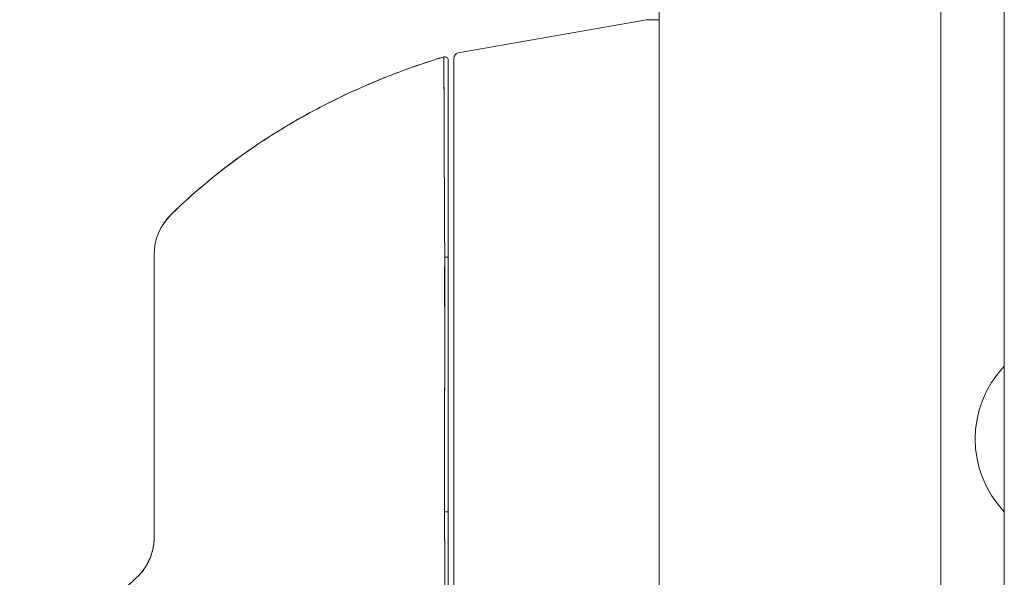
# Model space of a CAD drawing. Units: inches. Extents: x 20 to 406, y 8 to 253.
# Drawn here: x 308 to 311, y 152 to 154 of the extents above; entities that cross this region are included whole.
import ezdxf

# ---------------------------------------------------------------- set-up
doc = ezdxf.new("R2010")
doc.units = ezdxf.units.IN
doc.header["$LTSCALE"] = 25
doc.header["$MEASUREMENT"] = 0
doc.layers.get('0').update_dxf_attribs({"lineweight": 0})
doc.layers.add('Dimension (ANSI)', color=7, linetype='Continuous', lineweight=5)
doc.layers.add('Visible (ANSI)', color=7, linetype='Continuous', lineweight=5)
doc.styles.add('ROMANS', font='tahoma.ttf')
doc.dimstyles.new('Default (ANSI)', dxfattribs={"dimscale": 25, "dimtxt": 0.07, "dimasz": 0.07, "dimexe": 0.125, "dimexo": 0.0625, "dimgap": 0.031496, "dimtad": 0, "dimtih": 1, "dimtoh": 1, "dimrnd": 1e-08, "dimzin": 0, "dimdsep": 46, "dimtxsty": 'ROMANS', "dimblk": 'Filled-1', "dimcen": 0.09, "dimdle": 0.393701, "dimclrd": 256, "dimclre": 256, "dimclrt": 256, "dimadec": 0, "dimazin": 0, "dimtfac": 0.928571, "dimtofl": 0, "dimtmove": 0, "dimatfit": 3, "dimfxl": 1, "dimtolj": 1, "dimtzin": 0, "dimlwd": -1, "dimlwe": -1, "dimarcsym": 0})

# ---------------------------------------------------------------- blocks, each defined once
blk = doc.blocks.new('Filled-1')
at = {"color": 0}
for p, q in [((0, 0), (-1, 0.1786)), ((-1, 0.1786), (-1, -0.1786)), ((-1, 0), (0, 0)), ((-1, -0.1786), (0, 0))]:
    blk.add_line(p, q, dxfattribs=at)
at = {"color": 0, "flags": 128}
blk.add_lwpolyline([(-1, -0.1786), (0, 0), (-1, 0.1786), (-1, -0.1786)], dxfattribs=at)
at = {"color": 0}
blk.add_solid([(-1, -0.1786), (0, 0), (-1, 0.1786), (-1, -0.1786)], dxfattribs=at)
blk = doc.blocks.new('*D22')
at = {"layer": 'Defpoints', "color": 0, "transparency": 16777216}
for p in [(301.8423, 192.2718), (310.0771, 192.2718), (310.0771, 111.8343)]:
    blk.add_point(p, dxfattribs=at)
at = {"layer": 'Dimension (ANSI)', "transparency": 16777216}
for p, q in [((308.5146, 192.2718), (298.7173, 192.2718)), ((301.8423, 190.5218), (301.8423, 164.8483)), ((301.8423, 113.5843), (301.8423, 155.5479)), ((308.5146, 111.8343), (298.7173, 111.8343))]:
    blk.add_line(p, q, dxfattribs=at)
at = {"layer": 'Dimension (ANSI)', "transparency": 16777216, "xscale": 1.75000000745058, "yscale": 1.75000000745058, "zscale": 1.75000000745058}
for p, rotation in [((301.8423, 192.2718), 90), ((301.8423, 111.8343), 270)]:
    blk.add_blockref('Filled-1', p, dxfattribs=dict(at, rotation=rotation))
at = {"layer": 'Dimension (ANSI)', "transparency": 16777216, "insert": (301.8423, 160.1981), "char_height": 1.75, "attachment_point": 5, "style": 'ROMANS'}
blk.add_mtext('\\A1;80.44\\PDOOR\\PHEIGHT', dxfattribs=at)

msp = doc.modelspace()

# ---------------------------------------------------------------- linework, layer by layer
at = {"layer": 'Visible (ANSI)'}
for p, q in [((310.8494, 192.1371), (310.8494, 111.9691)), ((309.8494, 112.0621), (309.8494, 192.0441)), ((311.0747, 112.3656), (311.0747, 191.7406)), ((309.1373, 153.4238), (309.8047, 153.5416)), ((309.1373, 153.4234), (309.8047, 153.5409)), ((309.8047, 153.5409), (309.1373, 153.4234)), ((309.8047, 153.5409), (309.8047, 153.5416)), ((309.8047, 153.5416), (309.8047, 153.5409)), ((309.8494, 153.5409), (309.8049, 153.5409)), ((309.1373, 153.4234), (309.1373, 153.4238)), ((309.121, 153.404), (309.121, 152.7246)), ((309.121, 151.7983), (309.121, 152.7246)), ((308.058, 152.0943), (308.058, 152.708)), ((309.1013, 152.6982), (309.1013, 151.7946)), ((308.058, 151.7045), (308.058, 152.0943)), ((308.058, 151.7045), (308.058, 152.0943)), ((309.121, 151.6933), (309.121, 151.7983)), ((309.121, 151.1626), (309.121, 151.6923)), ((309.1219, 151.7053), (309.1219, 151.7053)), ((307.8554, 151.4275), (307.9968, 151.5618))]:
    msp.add_line(p, q, dxfattribs=at)
for centre, radius, start, end in [((309.1407, 153.404), 0.0197, 100, 180), ((309.0895, 153.3983), 0.0118, 0, 106.9268), ((308.2549, 152.7081), 0.1968, 134.5376, 180.0148), ((308.2549, 152.708), 0.1969, 134.5272, 180), ((311.3454, 152.053), 0.374, 136.3614, 223.6386)]:
    msp.add_arc(centre, radius, start, end, dxfattribs=at)
for centre, major_axis, ratio, start_param, end_param in [((309.9337, 153.5416), (-0.129, 0), 0.001274, 6.221922, 6.283004), ((309.9337, 153.5409), (-0.129, 0), 0.001274, 0.000181, 0.061264), ((309.9337, 153.5409), (-0.129, 0), 0.001274, 0.000182, 0.061264), ((309.0895, 152.6982), (0.0118, 0), 0.000928, 4.672668, 6.283185), ((309.0895, 152.6982), (0.0118, 0), 0.000928, 4.672668, 6.283185), ((309.0895, 151.7946), (0.0118, 0), 0.007918, 4.618394, 6.283185), ((309.0895, 151.7946), (0.0118, 0), 0.007918, 4.618394, 6.283186), ((307.7925, 151.7436), (0.2378, -0.1395), 0.832067, 6.047896, 6.083608), ((307.7926, 151.7437), (0.2377, -0.1398), 0.832157, 6.048993, 6.084701)]:
    msp.add_ellipse(centre, major_axis=major_axis, ratio=ratio, start_param=start_param, end_param=end_param, dxfattribs=at)
for points, knots in [([(309.0861, 153.4096), (309.0321, 153.3932), (308.9798, 153.3754), (308.9293, 153.3565), (308.8788, 153.3375), (308.83, 153.3174), (308.7829, 153.2964), (308.7358, 153.2753), (308.6905, 153.2533), (308.6468, 153.2305), (308.6032, 153.2077), (308.5613, 153.184), (308.521, 153.1598), (308.4808, 153.1356), (308.4423, 153.1107), (308.4054, 153.0854), (308.3685, 153.06), (308.3332, 153.0342), (308.2996, 153.008), (308.2659, 152.9819), (308.2339, 152.9554), (308.2034, 152.9287), (308.173, 152.9021), (308.1442, 152.8753), (308.1168, 152.8483)], [0, 0, 0, 0, 0.125051, 0.125051, 0.125051, 0.250106, 0.250106, 0.250106, 0.375161, 0.375161, 0.375161, 0.500216, 0.500216, 0.500216, 0.625271, 0.625271, 0.625271, 0.750326, 0.750326, 0.750326, 0.87538, 0.87538, 0.87538, 1, 1, 1, 1]), ([(308.1168, 152.8483), (308.1368, 152.868), (308.1576, 152.8876), (308.1792, 152.9072), (308.2223, 152.9461), (308.2687, 152.9847), (308.3185, 153.0226), (308.3682, 153.0604), (308.4214, 153.0975), (308.4781, 153.1333), (308.5349, 153.1692), (308.5951, 153.2039), (308.659, 153.2368), (308.7229, 153.2698), (308.7904, 153.301), (308.8616, 153.33), (308.9328, 153.359), (309.0076, 153.3857), (309.0861, 153.4096)], [0, 0, 0, 0, 0.09109, 0.09109, 0.09109, 0.272872, 0.272872, 0.272872, 0.454654, 0.454654, 0.454654, 0.636436, 0.636436, 0.636436, 0.818218, 0.818218, 0.818218, 1, 1, 1, 1]), ([(309.0861, 153.4096), (309.0861, 153.4096), (309.0861, 153.4096), (309.0861, 153.4096), (309.0861, 153.4096), (309.0861, 153.4096), (309.0861, 153.4096), (309.0861, 153.4096), (309.0861, 153.4096), (309.0861, 153.4096), (309.0861, 153.4096), (309.0861, 153.4096), (309.0861, 153.4096), (309.0861, 153.4096), (309.0861, 153.4096), (309.0861, 153.4096), (309.0861, 153.4096), (309.0861, 153.4096), (309.0861, 153.4096), (309.0861, 153.4096), (309.0861, 153.4096), (309.0861, 153.4096)], [0, 0, 0, 0, 0.1428571, 0.1428571, 0.1428571, 0.2857143, 0.2857143, 0.2857143, 0.4285714, 0.4285714, 0.4285714, 0.5714286, 0.5714286, 0.5714286, 0.7142857, 0.7142857, 0.7142857, 0.8571429, 0.8571429, 0.8571429, 0.9571434, 0.9571434, 0.9571434, 0.9571434]), ([(309.089, 152.6982), (309.089, 152.7065), (309.089, 152.7148), (309.0889, 152.7231), (309.0889, 152.7323), (309.0888, 152.7415), (309.0888, 152.7507), (309.0887, 152.7607), (309.0886, 152.7708), (309.0886, 152.7809), (309.0885, 152.7919), (309.0885, 152.8029), (309.0884, 152.8139), (309.0884, 152.8219), (309.0883, 152.8298), (309.0883, 152.8377), (309.0883, 152.8418), (309.0883, 152.8458), (309.0882, 152.8498), (309.0882, 152.8628), (309.0881, 152.8758), (309.0881, 152.8887), (309.088, 152.9029), (309.0879, 152.9169), (309.0879, 152.9308), (309.0878, 152.9447), (309.0877, 152.9583), (309.0877, 152.9718), (309.0877, 152.9732), (309.0877, 152.9746), (309.0877, 152.976), (309.0876, 152.9923), (309.0875, 153.0084), (309.0875, 153.0241), (309.0874, 153.0416), (309.0873, 153.0587), (309.0872, 153.0754), (309.0872, 153.082), (309.0872, 153.0885), (309.0872, 153.0949), (309.0871, 153.1067), (309.0871, 153.1183), (309.087, 153.1296), (309.087, 153.1476), (309.0869, 153.1649), (309.0868, 153.1815), (309.0868, 153.1887), (309.0868, 153.1957), (309.0868, 153.2025), (309.0867, 153.2101), (309.0867, 153.2176), (309.0867, 153.2248), (309.0867, 153.237), (309.0866, 153.2487), (309.0866, 153.2598), (309.0865, 153.2698), (309.0865, 153.2793), (309.0865, 153.2884), (309.0865, 153.2891), (309.0865, 153.2899), (309.0865, 153.2906), (309.0864, 153.298), (309.0864, 153.3051), (309.0864, 153.3119), (309.0864, 153.3186), (309.0864, 153.3249), (309.0863, 153.331), (309.0863, 153.3365), (309.0863, 153.3416), (309.0863, 153.3466), (309.0863, 153.3498), (309.0863, 153.3529), (309.0863, 153.3559), (309.0863, 153.3571), (309.0863, 153.3582), (309.0863, 153.3593), (309.0862, 153.3629), (309.0862, 153.3664), (309.0862, 153.3697), (309.0862, 153.3727), (309.0862, 153.3755), (309.0862, 153.3781), (309.0862, 153.3806), (309.0862, 153.3829), (309.0862, 153.3851), (309.0862, 153.3871), (309.0862, 153.389), (309.0862, 153.3907), (309.0861, 153.3924), (309.0861, 153.3939), (309.0861, 153.3953), (309.0861, 153.3956), (309.0861, 153.3958), (309.0861, 153.3961), (309.0861, 153.3971), (309.0861, 153.398), (309.0861, 153.3989), (309.0861, 153.3999), (309.0861, 153.4009), (309.0861, 153.4017), (309.0861, 153.4025), (309.0861, 153.4032), (309.0861, 153.4038), (309.0861, 153.4044), (309.0861, 153.4049), (309.0861, 153.4054), (309.0861, 153.4058), (309.0861, 153.4062), (309.0861, 153.4066), (309.0861, 153.4069), (309.0861, 153.4072), (309.0861, 153.4075), (309.0861, 153.4078), (309.0861, 153.408), (309.0861, 153.4082), (309.0861, 153.4084), (309.0861, 153.4085), (309.0861, 153.4087), (309.0861, 153.4088), (309.0861, 153.409), (309.0861, 153.4091), (309.0861, 153.4092), (309.0861, 153.4093), (309.0861, 153.4093), (309.0861, 153.4094), (309.0861, 153.4095), (309.0861, 153.4095), (309.0861, 153.4095), (309.0861, 153.4096), (309.0861, 153.4096), (309.0861, 153.4096), (309.0861, 153.4096), (309.0861, 153.4096)], [0, 0, 0, 0, 0.022163, 0.022163, 0.022163, 0.046721, 0.046721, 0.046721, 0.07375, 0.07375, 0.07375, 0.103441, 0.103441, 0.103441, 0.125, 0.125, 0.125, 0.135958, 0.135958, 0.135958, 0.171628, 0.171628, 0.171628, 0.210936, 0.210936, 0.210936, 0.25, 0.25, 0.25, 0.254076, 0.254076, 0.254076, 0.301415, 0.301415, 0.301415, 0.354208, 0.354208, 0.354208, 0.375, 0.375, 0.375, 0.413119, 0.413119, 0.413119, 0.473883, 0.473883, 0.473883, 0.5, 0.5, 0.5, 0.529014, 0.529014, 0.529014, 0.577715, 0.577715, 0.577715, 0.621414, 0.621414, 0.621414, 0.625, 0.625, 0.625, 0.66093, 0.66093, 0.66093, 0.696579, 0.696579, 0.696579, 0.728771, 0.728771, 0.728771, 0.75, 0.75, 0.75, 0.757976, 0.757976, 0.757976, 0.784626, 0.784626, 0.784626, 0.80904, 0.80904, 0.80904, 0.83151, 0.83151, 0.83151, 0.852308, 0.852308, 0.852308, 0.871433, 0.871433, 0.871433, 0.875, 0.875, 0.875, 0.888962, 0.888962, 0.888962, 0.904641, 0.904641, 0.904641, 0.918368, 0.918368, 0.918368, 0.930426, 0.930426, 0.930426, 0.941092, 0.941092, 0.941092, 0.950638, 0.950638, 0.950638, 0.959335, 0.959335, 0.959335, 0.967454, 0.967454, 0.967454, 0.975136, 0.975136, 0.975136, 0.982323, 0.982323, 0.982323, 0.988932, 0.988932, 0.988932, 0.994877, 0.994877, 0.994877, 1, 1, 1, 1]), ([(309.0861, 153.4096), (309.0861, 153.4096), (309.0861, 153.4093), (309.0861, 153.4084), (309.0861, 153.408), (309.0861, 153.4076), (309.0861, 153.4071), (309.0861, 153.4061), (309.0861, 153.4049), (309.0861, 153.4033), (309.0861, 153.4019), (309.0861, 153.4002), (309.0861, 153.3982), (309.0861, 153.3965), (309.0861, 153.3946), (309.0861, 153.3924), (309.0862, 153.3891), (309.0862, 153.3853), (309.0862, 153.3808), (309.0862, 153.3786), (309.0862, 153.3763), (309.0862, 153.3737), (309.0862, 153.3676), (309.0862, 153.3606), (309.0863, 153.3523), (309.0863, 153.3502), (309.0863, 153.348), (309.0863, 153.3458), (309.0863, 153.3354), (309.0864, 153.3234), (309.0864, 153.3093), (309.0864, 153.3088), (309.0864, 153.3083), (309.0864, 153.3077), (309.0865, 153.2937), (309.0865, 153.2778), (309.0866, 153.2593), (309.0866, 153.2556), (309.0866, 153.2518), (309.0866, 153.2479), (309.0867, 153.2337), (309.0867, 153.2181), (309.0868, 153.2012), (309.0868, 153.1892), (309.0869, 153.1765), (309.0869, 153.1631), (309.0869, 153.1539), (309.087, 153.1445), (309.087, 153.1347), (309.0871, 153.1118), (309.0872, 153.0873), (309.0873, 153.062), (309.0873, 153.0604), (309.0873, 153.0587), (309.0873, 153.0571), (309.0874, 153.0339), (309.0875, 153.01), (309.0876, 152.9856), (309.0877, 152.9703), (309.0878, 152.9548), (309.0878, 152.939), (309.0879, 152.9288), (309.0879, 152.9185), (309.088, 152.9082), (309.0881, 152.8831), (309.0882, 152.8576), (309.0883, 152.8327), (309.0884, 152.8263), (309.0884, 152.82), (309.0884, 152.8138), (309.0885, 152.7961), (309.0886, 152.7787), (309.0887, 152.7619), (309.0889, 152.7397), (309.089, 152.7183), (309.089, 152.6982)], [0, 0, 0, 0, 0.065233, 0.065233, 0.065233, 0.090909, 0.090909, 0.090909, 0.138606, 0.138606, 0.138606, 0.181818, 0.181818, 0.181818, 0.218295, 0.218295, 0.218295, 0.272727, 0.272727, 0.272727, 0.299488, 0.299488, 0.299488, 0.363636, 0.363636, 0.363636, 0.379913, 0.379913, 0.379913, 0.454545, 0.454545, 0.454545, 0.457429, 0.457429, 0.457429, 0.530754, 0.530754, 0.530754, 0.545455, 0.545455, 0.545455, 0.598649, 0.598649, 0.598649, 0.636364, 0.636364, 0.636364, 0.662242, 0.662242, 0.662242, 0.723318, 0.723318, 0.723318, 0.727273, 0.727273, 0.727273, 0.783303, 0.783303, 0.783303, 0.818182, 0.818182, 0.818182, 0.840721, 0.840721, 0.840721, 0.895221, 0.895221, 0.895221, 0.909091, 0.909091, 0.909091, 0.94822, 0.94822, 0.94822, 1, 1, 1, 1]), ([(309.1013, 153.3983), (309.1013, 153.3983), (309.1013, 153.3983), (309.1013, 153.3983), (309.1013, 153.3983), (309.1013, 153.3982), (309.1013, 153.3982), (309.1013, 153.3982), (309.1013, 153.3981), (309.1013, 153.398), (309.1013, 153.398), (309.1013, 153.3979), (309.1013, 153.3978), (309.1013, 153.3977), (309.1013, 153.3976), (309.1013, 153.3974), (309.1013, 153.3973), (309.1013, 153.3971), (309.1013, 153.3969), (309.1013, 153.3967), (309.1013, 153.3965), (309.1013, 153.3962), (309.1013, 153.396), (309.1013, 153.3957), (309.1013, 153.3954), (309.1013, 153.395), (309.1013, 153.3946), (309.1013, 153.3942), (309.1013, 153.3937), (309.1013, 153.3932), (309.1013, 153.3926), (309.1013, 153.392), (309.1013, 153.3913), (309.1013, 153.3905), (309.1013, 153.3897), (309.1013, 153.3888), (309.1013, 153.3878), (309.1013, 153.3867), (309.1013, 153.3855), (309.1013, 153.3842), (309.1013, 153.3828), (309.1013, 153.3813), (309.1013, 153.3797), (309.1013, 153.378), (309.1013, 153.3761), (309.1013, 153.3742), (309.1013, 153.372), (309.1013, 153.3697), (309.1013, 153.3673), (309.1013, 153.3647), (309.1013, 153.3619), (309.1013, 153.359), (309.1013, 153.3557), (309.1013, 153.3523), (309.1013, 153.3487), (309.1013, 153.3474), (309.1013, 153.346), (309.1013, 153.3446), (309.1013, 153.3419), (309.1013, 153.3391), (309.1013, 153.3362), (309.1013, 153.3314), (309.1013, 153.3263), (309.1013, 153.3209), (309.1013, 153.3149), (309.1013, 153.3086), (309.1013, 153.302), (309.1013, 153.2947), (309.1013, 153.287), (309.1013, 153.279), (309.1013, 153.27), (309.1013, 153.2606), (309.1013, 153.2508), (309.1013, 153.2399), (309.1013, 153.2284), (309.1013, 153.2164), (309.1013, 153.2086), (309.1013, 153.2005), (309.1013, 153.1923), (309.1013, 153.1862), (309.1013, 153.18), (309.1013, 153.1738), (309.1013, 153.1574), (309.1013, 153.1403), (309.1013, 153.1226), (309.1013, 153.1054), (309.1013, 153.0876), (309.1013, 153.0693), (309.1013, 153.0529), (309.1013, 153.036), (309.1013, 153.0188), (309.1013, 153.0033), (309.1013, 152.9875), (309.1013, 152.9715), (309.1013, 152.9694), (309.1013, 152.9673), (309.1013, 152.9651), (309.1013, 152.9526), (309.1013, 152.9399), (309.1013, 152.9271), (309.1013, 152.9134), (309.1013, 152.8995), (309.1013, 152.8856), (309.1013, 152.8729), (309.1013, 152.8602), (309.1013, 152.8473), (309.1013, 152.8356), (309.1013, 152.8238), (309.1013, 152.812), (309.1013, 152.8012), (309.1013, 152.7904), (309.1013, 152.7795), (309.1013, 152.7696), (309.1013, 152.7597), (309.1013, 152.7498), (309.1013, 152.7408), (309.1013, 152.7317), (309.1013, 152.7227), (309.1013, 152.7145), (309.1013, 152.7064), (309.1013, 152.6982)], [0, 0, 0, 0, 0.005076, 0.005076, 0.005076, 0.010966, 0.010966, 0.010966, 0.017516, 0.017516, 0.017516, 0.024638, 0.024638, 0.024638, 0.03225, 0.03225, 0.03225, 0.040297, 0.040297, 0.040297, 0.048919, 0.048919, 0.048919, 0.058382, 0.058382, 0.058382, 0.068957, 0.068957, 0.068957, 0.080913, 0.080913, 0.080913, 0.094527, 0.094527, 0.094527, 0.110079, 0.110079, 0.110079, 0.127471, 0.127471, 0.127471, 0.14645, 0.14645, 0.14645, 0.167092, 0.167092, 0.167092, 0.189401, 0.189401, 0.189401, 0.21365, 0.21365, 0.21365, 0.240135, 0.240135, 0.240135, 0.25, 0.25, 0.25, 0.269179, 0.269179, 0.269179, 0.301214, 0.301214, 0.301214, 0.336707, 0.336707, 0.336707, 0.376077, 0.376077, 0.376077, 0.419646, 0.419646, 0.419646, 0.468248, 0.468248, 0.468248, 0.5, 0.5, 0.5, 0.523331, 0.523331, 0.523331, 0.584112, 0.584112, 0.584112, 0.643123, 0.643123, 0.643123, 0.696091, 0.696091, 0.696091, 0.74368, 0.74368, 0.74368, 0.75, 0.75, 0.75, 0.787136, 0.787136, 0.787136, 0.826784, 0.826784, 0.826784, 0.862779, 0.862779, 0.862779, 0.895593, 0.895593, 0.895593, 0.925555, 0.925555, 0.925555, 0.952834, 0.952834, 0.952834, 0.977623, 0.977623, 0.977623, 1, 1, 1, 1]), ([(309.121, 152.7393), (309.121, 152.8148), (309.121, 152.891), (309.121, 153.0304), (309.121, 153.0957), (309.121, 153.2083), (309.121, 153.2574), (309.121, 153.3345), (309.121, 153.3637), (309.121, 153.3964), (309.121, 153.404), (309.121, 153.404)], [0, 0, 0, 0, 0.574852, 0.574852, 1.131255, 1.131255, 1.675797, 1.675797, 2.217158, 2.217158, 2.662485, 2.662485, 2.662485, 2.662485]), ([(308.058, 152.0943), (308.058, 152.1042), (308.058, 152.1141), (308.058, 152.124), (308.058, 152.1348), (308.058, 152.1457), (308.058, 152.1566), (308.058, 152.1685), (308.058, 152.1805), (308.058, 152.1924), (308.058, 152.2055), (308.058, 152.2186), (308.058, 152.2317), (308.058, 152.2462), (308.058, 152.2607), (308.058, 152.2751), (308.058, 152.2857), (308.058, 152.2964), (308.058, 152.307), (308.058, 152.3122), (308.058, 152.3174), (308.058, 152.3226), (308.058, 152.3401), (308.058, 152.3574), (308.058, 152.3744), (308.058, 152.3932), (308.058, 152.4118), (308.058, 152.4299), (308.058, 152.4499), (308.058, 152.4694), (308.058, 152.4881), (308.058, 152.493), (308.058, 152.4977), (308.058, 152.5025), (308.058, 152.5167), (308.058, 152.5305), (308.058, 152.5437), (308.058, 152.5597), (308.058, 152.575), (308.058, 152.5893), (308.058, 152.602), (308.058, 152.614), (308.058, 152.625), (308.058, 152.6341), (308.058, 152.6426), (308.058, 152.6504), (308.058, 152.6511), (308.058, 152.6518), (308.058, 152.6525), (308.058, 152.66), (308.058, 152.6668), (308.058, 152.6729), (308.058, 152.6784), (308.058, 152.6833), (308.058, 152.6876), (308.058, 152.6915), (308.058, 152.6948), (308.058, 152.6976), (308.058, 152.7001), (308.058, 152.7022), (308.058, 152.7038), (308.058, 152.7053), (308.058, 152.7064), (308.058, 152.7071), (308.058, 152.7077), (308.058, 152.708), (308.058, 152.708)], [0, 0, 0, 0, 0.034588, 0.034588, 0.034588, 0.072613, 0.072613, 0.072613, 0.11445, 0.11445, 0.11445, 0.16066, 0.16066, 0.16066, 0.2119, 0.2119, 0.2119, 0.25, 0.25, 0.25, 0.268909, 0.268909, 0.268909, 0.332309, 0.332309, 0.332309, 0.40259, 0.40259, 0.40259, 0.480099, 0.480099, 0.480099, 0.5, 0.5, 0.5, 0.559815, 0.559815, 0.559815, 0.632197, 0.632197, 0.632197, 0.696757, 0.696757, 0.696757, 0.75, 0.75, 0.75, 0.754844, 0.754844, 0.754844, 0.806927, 0.806927, 0.806927, 0.853712, 0.853712, 0.853712, 0.896031, 0.896031, 0.896031, 0.93419, 0.93419, 0.93419, 0.968796, 0.968796, 0.968796, 1, 1, 1, 1]), ([(309.089, 152.6982), (309.0889, 152.6791), (309.0888, 152.6588), (309.0887, 152.6375), (309.0887, 152.6238), (309.0887, 152.6096), (309.0887, 152.5952), (309.0887, 152.5907), (309.0887, 152.5861), (309.0887, 152.5816), (309.0887, 152.5646), (309.0888, 152.5473), (309.0888, 152.5296), (309.0888, 152.5136), (309.0889, 152.4973), (309.0889, 152.4808), (309.0889, 152.4803), (309.0889, 152.4798), (309.0889, 152.4794), (309.089, 152.4646), (309.089, 152.4497), (309.089, 152.4345), (309.089, 152.4199), (309.089, 152.4052), (309.089, 152.3901), (309.089, 152.3777), (309.089, 152.3652), (309.089, 152.3524), (309.089, 152.3368), (309.089, 152.3209), (309.089, 152.3047), (309.0889, 152.2771), (309.0889, 152.2487), (309.0888, 152.2199), (309.0888, 152.2166), (309.0888, 152.2133), (309.0888, 152.21), (309.0888, 152.1839), (309.0887, 152.1576), (309.0887, 152.1313), (309.0887, 152.1155), (309.0886, 152.0997), (309.0886, 152.084), (309.0886, 152.0766), (309.0886, 152.0692), (309.0886, 152.0617), (309.0886, 152.0525), (309.0886, 152.0433), (309.0886, 152.0341), (309.0886, 152.0161), (309.0886, 151.9984), (309.0887, 151.9808), (309.0887, 151.9614), (309.0887, 151.9422), (309.0887, 151.9236), (309.0887, 151.922), (309.0887, 151.9203), (309.0887, 151.9187), (309.0887, 151.8991), (309.0887, 151.8801), (309.0887, 151.8618), (309.0887, 151.8379), (309.0886, 151.8153), (309.0884, 151.7945)], [0, 0, 0, 0, 0.086854, 0.086854, 0.086854, 0.142857, 0.142857, 0.142857, 0.160393, 0.160393, 0.160393, 0.225332, 0.225332, 0.225332, 0.284072, 0.284072, 0.284072, 0.285714, 0.285714, 0.285714, 0.337995, 0.337995, 0.337995, 0.387858, 0.387858, 0.387858, 0.428571, 0.428571, 0.428571, 0.477903, 0.477903, 0.477903, 0.561799, 0.561799, 0.561799, 0.571429, 0.571429, 0.571429, 0.647398, 0.647398, 0.647398, 0.692793, 0.692793, 0.692793, 0.714286, 0.714286, 0.714286, 0.741164, 0.741164, 0.741164, 0.793671, 0.793671, 0.793671, 0.851961, 0.851961, 0.851961, 0.857143, 0.857143, 0.857143, 0.918923, 0.918923, 0.918923, 1, 1, 1, 1]), ([(309.0884, 151.7945), (309.0885, 151.867), (309.0886, 151.94), (309.0886, 152.0135), (309.0887, 152.0391), (309.0887, 152.0647), (309.0887, 152.0904), (309.0888, 152.135), (309.0888, 152.1797), (309.0888, 152.2247), (309.0889, 152.28), (309.0889, 152.3356), (309.0889, 152.3915), (309.089, 152.4117), (309.089, 152.4319), (309.089, 152.4522), (309.089, 152.5336), (309.089, 152.6156), (309.089, 152.6982)], [0, 0, 0, 0, 0.247318, 0.247318, 0.247318, 0.333333, 0.333333, 0.333333, 0.482783, 0.482783, 0.482783, 0.666667, 0.666667, 0.666667, 0.733158, 0.733158, 0.733158, 1, 1, 1, 1]), ([(309.0907, 151.026), (309.0907, 151.026), (309.0907, 151.026), (309.0907, 151.026), (309.0907, 151.026), (309.0908, 151.0261), (309.0908, 151.0261), (309.0908, 151.0261), (309.0908, 151.0261), (309.0908, 151.0262), (309.0908, 151.0262), (309.0909, 151.0263), (309.0909, 151.0264), (309.0909, 151.0264), (309.0909, 151.0265), (309.0909, 151.0266), (309.0909, 151.0267), (309.091, 151.0268), (309.091, 151.027), (309.091, 151.0271), (309.091, 151.0272), (309.091, 151.0274), (309.0911, 151.0276), (309.0911, 151.0277), (309.0911, 151.0279), (309.0911, 151.0282), (309.0911, 151.0284), (309.0912, 151.0286), (309.0912, 151.0289), (309.0912, 151.0292), (309.0912, 151.0295), (309.0913, 151.0298), (309.0913, 151.0302), (309.0913, 151.0305), (309.0913, 151.031), (309.0914, 151.0314), (309.0914, 151.0318), (309.0914, 151.0323), (309.0914, 151.0329), (309.0915, 151.0334), (309.0915, 151.034), (309.0915, 151.0347), (309.0915, 151.0354), (309.0916, 151.0361), (309.0916, 151.0368), (309.0916, 151.0376), (309.0916, 151.0376), (309.0916, 151.0377), (309.0916, 151.0377), (309.0916, 151.0386), (309.0917, 151.0396), (309.0917, 151.0406), (309.0917, 151.0417), (309.0918, 151.0429), (309.0918, 151.0442), (309.0918, 151.0455), (309.0919, 151.0468), (309.0919, 151.0482), (309.0919, 151.0495), (309.0919, 151.0509), (309.092, 151.0523), (309.092, 151.0537), (309.092, 151.0552), (309.092, 151.0567), (309.092, 151.0581), (309.092, 151.0597), (309.092, 151.0613), (309.092, 151.0629), (309.0921, 151.0646), (309.0921, 151.0664), (309.0921, 151.0667), (309.0921, 151.0671), (309.0921, 151.0674), (309.0921, 151.069), (309.0921, 151.0706), (309.0921, 151.0722), (309.092, 151.0744), (309.092, 151.0768), (309.092, 151.0792), (309.092, 151.0819), (309.092, 151.0847), (309.092, 151.0876), (309.092, 151.0908), (309.092, 151.0942), (309.0919, 151.0978), (309.0919, 151.1017), (309.0919, 151.1058), (309.0918, 151.1101), (309.0918, 151.1132), (309.0918, 151.1165), (309.0918, 151.1198), (309.0918, 151.1215), (309.0917, 151.1233), (309.0917, 151.125), (309.0917, 151.1306), (309.0916, 151.1365), (309.0916, 151.1426), (309.0916, 151.1485), (309.0915, 151.1546), (309.0915, 151.1609), (309.0914, 151.1669), (309.0914, 151.1732), (309.0914, 151.1795), (309.0913, 151.1855), (309.0913, 151.1917), (309.0913, 151.1979), (309.0913, 151.1982), (309.0913, 151.1985), (309.0913, 151.1987), (309.0912, 151.2053), (309.0912, 151.212), (309.0911, 151.2188), (309.0911, 151.2257), (309.0911, 151.2328), (309.091, 151.2401), (309.091, 151.2478), (309.091, 151.2556), (309.0909, 151.2636), (309.0909, 151.2724), (309.0909, 151.2813), (309.0908, 151.2905), (309.0908, 151.291), (309.0908, 151.2916), (309.0908, 151.2921), (309.0908, 151.3018), (309.0907, 151.3118), (309.0906, 151.322), (309.0906, 151.3333), (309.0905, 151.3449), (309.0905, 151.3568), (309.0904, 151.3684), (309.0903, 151.3803), (309.0903, 151.3925), (309.0902, 151.3957), (309.0902, 151.3989), (309.0902, 151.4021), (309.0902, 151.4109), (309.0901, 151.4197), (309.0901, 151.4287), (309.09, 151.4407), (309.0899, 151.4529), (309.0899, 151.4652), (309.0898, 151.4772), (309.0898, 151.4894), (309.0897, 151.5016), (309.0897, 151.5095), (309.0896, 151.5174), (309.0896, 151.5253), (309.0896, 151.5294), (309.0895, 151.5335), (309.0895, 151.5376), (309.0895, 151.5493), (309.0894, 151.561), (309.0893, 151.5728), (309.0893, 151.5834), (309.0892, 151.5942), (309.0892, 151.6049), (309.0891, 151.615), (309.0891, 151.625), (309.0891, 151.6352), (309.089, 151.6426), (309.089, 151.65), (309.089, 151.6575), (309.0889, 151.6603), (309.0889, 151.6631), (309.0889, 151.6659), (309.0889, 151.6763), (309.0888, 151.6868), (309.0888, 151.6973), (309.0887, 151.7081), (309.0887, 151.7189), (309.0887, 151.7297), (309.0886, 151.7408), (309.0886, 151.7519), (309.0885, 151.763), (309.0885, 151.7735), (309.0884, 151.784), (309.0884, 151.7945)], [0, 0, 0, 0, 0.001151, 0.001151, 0.001151, 0.005723, 0.005723, 0.005723, 0.010767, 0.010767, 0.010767, 0.016245, 0.016245, 0.016245, 0.022121, 0.022121, 0.022121, 0.028371, 0.028371, 0.028371, 0.034987, 0.034987, 0.034987, 0.042027, 0.042027, 0.042027, 0.049583, 0.049583, 0.049583, 0.057751, 0.057751, 0.057751, 0.066634, 0.066634, 0.066634, 0.076346, 0.076346, 0.076346, 0.087013, 0.087013, 0.087013, 0.098782, 0.098782, 0.098782, 0.111111, 0.111111, 0.111111, 0.111737, 0.111737, 0.111737, 0.126138, 0.126138, 0.126138, 0.142591, 0.142591, 0.142591, 0.159253, 0.159253, 0.159253, 0.174874, 0.174874, 0.174874, 0.189779, 0.189779, 0.189779, 0.204393, 0.204393, 0.204393, 0.219283, 0.219283, 0.219283, 0.222222, 0.222222, 0.222222, 0.235096, 0.235096, 0.235096, 0.252451, 0.252451, 0.252451, 0.271705, 0.271705, 0.271705, 0.292989, 0.292989, 0.292989, 0.316373, 0.316373, 0.316373, 0.333333, 0.333333, 0.333333, 0.341916, 0.341916, 0.341916, 0.369201, 0.369201, 0.369201, 0.395367, 0.395367, 0.395367, 0.420628, 0.420628, 0.420628, 0.444444, 0.444444, 0.444444, 0.445546, 0.445546, 0.445546, 0.470606, 0.470606, 0.470606, 0.496367, 0.496367, 0.496367, 0.523782, 0.523782, 0.523782, 0.553815, 0.553815, 0.553815, 0.555556, 0.555556, 0.555556, 0.58732, 0.58732, 0.58732, 0.622696, 0.622696, 0.622696, 0.657487, 0.657487, 0.657487, 0.666667, 0.666667, 0.666667, 0.691561, 0.691561, 0.691561, 0.724813, 0.724813, 0.724813, 0.757131, 0.757131, 0.757131, 0.777778, 0.777778, 0.777778, 0.7884, 0.7884, 0.7884, 0.818359, 0.818359, 0.818359, 0.845378, 0.845378, 0.845378, 0.870503, 0.870503, 0.870503, 0.888889, 0.888889, 0.888889, 0.895775, 0.895775, 0.895775, 0.921481, 0.921481, 0.921481, 0.94778, 0.94778, 0.94778, 0.974657, 0.974657, 0.974657, 1, 1, 1, 1]), ([(309.0884, 151.7945), (309.0885, 151.7758), (309.0885, 151.7553), (309.0886, 151.7339), (309.0887, 151.7208), (309.0887, 151.7075), (309.0888, 151.694), (309.0888, 151.684), (309.0889, 151.674), (309.0889, 151.6638), (309.0891, 151.639), (309.0892, 151.6135), (309.0893, 151.5869), (309.0893, 151.5853), (309.0893, 151.5836), (309.0893, 151.582), (309.0894, 151.5574), (309.0895, 151.5319), (309.0897, 151.5062), (309.0897, 151.4908), (309.0898, 151.4754), (309.0899, 151.4601), (309.09, 151.4483), (309.09, 151.4365), (309.0901, 151.425), (309.0902, 151.3973), (309.0904, 151.3706), (309.0905, 151.3464), (309.0905, 151.3457), (309.0905, 151.3449), (309.0905, 151.3442), (309.0907, 151.318), (309.0908, 151.2948), (309.0909, 151.2736), (309.0909, 151.2666), (309.091, 151.2599), (309.091, 151.2533), (309.091, 151.2488), (309.091, 151.2444), (309.0911, 151.2401), (309.0911, 151.2291), (309.0912, 151.2187), (309.0912, 151.2089), (309.0912, 151.2001), (309.0913, 151.1917), (309.0913, 151.1838), (309.0913, 151.1825), (309.0913, 151.1813), (309.0913, 151.1801), (309.0914, 151.1709), (309.0914, 151.1622), (309.0915, 151.1541), (309.0915, 151.1457), (309.0916, 151.1379), (309.0917, 151.1306), (309.0917, 151.1233), (309.0918, 151.1166), (309.0918, 151.1103), (309.0919, 151.1039), (309.0919, 151.098), (309.092, 151.0925), (309.092, 151.092), (309.092, 151.0914), (309.092, 151.0909), (309.092, 151.086), (309.092, 151.0815), (309.092, 151.0774), (309.0921, 151.0727), (309.0921, 151.0684), (309.0921, 151.0646), (309.092, 151.064), (309.092, 151.0634), (309.092, 151.0628), (309.092, 151.0596), (309.092, 151.0567), (309.092, 151.0541), (309.0919, 151.0509), (309.0919, 151.0481), (309.0918, 151.0456), (309.0918, 151.0452), (309.0918, 151.0449), (309.0918, 151.0445), (309.0917, 151.0424), (309.0917, 151.0406), (309.0917, 151.039), (309.0916, 151.0371), (309.0915, 151.0354), (309.0915, 151.034), (309.0915, 151.0339), (309.0915, 151.0337), (309.0915, 151.0336), (309.0914, 151.0324), (309.0914, 151.0314), (309.0913, 151.0305), (309.0912, 151.0296), (309.0912, 151.0288), (309.0911, 151.0282), (309.0911, 151.0281), (309.0911, 151.0279), (309.0911, 151.0278), (309.0911, 151.0274), (309.091, 151.0271), (309.091, 151.0268), (309.0909, 151.0263), (309.0908, 151.0261), (309.0907, 151.026)], [0, 0, 0, 0, 0.047854, 0.047854, 0.047854, 0.076923, 0.076923, 0.076923, 0.098317, 0.098317, 0.098317, 0.150638, 0.150638, 0.150638, 0.153846, 0.153846, 0.153846, 0.201981, 0.201981, 0.201981, 0.230769, 0.230769, 0.230769, 0.252949, 0.252949, 0.252949, 0.30603, 0.30603, 0.30603, 0.307692, 0.307692, 0.307692, 0.365502, 0.365502, 0.365502, 0.384615, 0.384615, 0.384615, 0.39773, 0.39773, 0.39773, 0.431314, 0.431314, 0.431314, 0.461538, 0.461538, 0.461538, 0.466158, 0.466158, 0.466158, 0.501916, 0.501916, 0.501916, 0.538462, 0.538462, 0.538462, 0.574651, 0.574651, 0.574651, 0.611561, 0.611561, 0.611561, 0.615385, 0.615385, 0.615385, 0.648773, 0.648773, 0.648773, 0.686243, 0.686243, 0.686243, 0.692308, 0.692308, 0.692308, 0.724334, 0.724334, 0.724334, 0.763312, 0.763312, 0.763312, 0.769231, 0.769231, 0.769231, 0.802735, 0.802735, 0.802735, 0.841808, 0.841808, 0.841808, 0.846154, 0.846154, 0.846154, 0.879927, 0.879927, 0.879927, 0.915771, 0.915771, 0.915771, 0.923077, 0.923077, 0.923077, 0.948388, 0.948388, 0.948388, 1, 1, 1, 1]), ([(309.1013, 151.7946), (309.1013, 151.7842), (309.1013, 151.7739), (309.1013, 151.7636), (309.1013, 151.7526), (309.1013, 151.7417), (309.1013, 151.7308), (309.1013, 151.7201), (309.1013, 151.7095), (309.1013, 151.6989), (309.1013, 151.6885), (309.1013, 151.6782), (309.1013, 151.6679), (309.1013, 151.6578), (309.1013, 151.6477), (309.1013, 151.6376), (309.1013, 151.6277), (309.1013, 151.6177), (309.1013, 151.6079), (309.1013, 151.5972), (309.1013, 151.5867), (309.1013, 151.5762), (309.1013, 151.5646), (309.1013, 151.553), (309.1013, 151.5416), (309.1013, 151.5314), (309.1013, 151.5214), (309.1013, 151.5114), (309.1013, 151.5096), (309.1013, 151.5079), (309.1013, 151.5061), (309.1013, 151.494), (309.1013, 151.482), (309.1013, 151.4702), (309.1013, 151.4581), (309.1013, 151.4461), (309.1013, 151.4342), (309.1013, 151.4222), (309.1013, 151.4102), (309.1013, 151.3985), (309.1013, 151.3866), (309.1013, 151.3749), (309.1013, 151.3633), (309.1013, 151.3517), (309.1013, 151.3403), (309.1013, 151.3291), (309.1013, 151.3185), (309.1013, 151.3082), (309.1013, 151.2981), (309.1013, 151.2891), (309.1013, 151.2803), (309.1013, 151.2716), (309.1013, 151.2705), (309.1013, 151.2694), (309.1013, 151.2683), (309.1013, 151.2616), (309.1013, 151.255), (309.1013, 151.2485), (309.1013, 151.2413), (309.1013, 151.2343), (309.1013, 151.2275), (309.1013, 151.2208), (309.1013, 151.2142), (309.1013, 151.2078), (309.1013, 151.2013), (309.1013, 151.195), (309.1013, 151.1888), (309.1013, 151.1835), (309.1013, 151.1783), (309.1013, 151.1731), (309.1013, 151.1722), (309.1013, 151.1713), (309.1013, 151.1703), (309.1013, 151.1642), (309.1013, 151.1581), (309.1013, 151.1523), (309.1013, 151.1463), (309.1013, 151.1405), (309.1013, 151.1349), (309.1013, 151.1298), (309.1013, 151.1249), (309.1013, 151.1202), (309.1013, 151.116), (309.1013, 151.1119), (309.1013, 151.1081), (309.1013, 151.105), (309.1013, 151.102), (309.1013, 151.0991), (309.1013, 151.0988), (309.1013, 151.0984), (309.1013, 151.0981), (309.1013, 151.0952), (309.1013, 151.0925), (309.1013, 151.0898), (309.1013, 151.0875), (309.1013, 151.0852), (309.1013, 151.083), (309.1013, 151.081), (309.1013, 151.0791), (309.1013, 151.0773), (309.1013, 151.0756), (309.1013, 151.0739), (309.1013, 151.0723), (309.1013, 151.0707), (309.1013, 151.0692), (309.1013, 151.0678), (309.1013, 151.0663), (309.1013, 151.0649), (309.1013, 151.0636), (309.1013, 151.0622), (309.1013, 151.0608), (309.1013, 151.0595), (309.1013, 151.0581), (309.1013, 151.0568), (309.1013, 151.0556), (309.1013, 151.0543), (309.1013, 151.0531), (309.1013, 151.052), (309.1013, 151.051), (309.1013, 151.0501), (309.1013, 151.0492), (309.1013, 151.0484), (309.1013, 151.0476), (309.1013, 151.0469), (309.1013, 151.0462), (309.1013, 151.0456), (309.1013, 151.045), (309.1013, 151.0445), (309.1013, 151.0439), (309.1013, 151.0435), (309.1013, 151.043), (309.1013, 151.0426), (309.1013, 151.0422), (309.1013, 151.0418), (309.1013, 151.0415), (309.1013, 151.0411), (309.1013, 151.0408), (309.1013, 151.0406), (309.1013, 151.0403), (309.1013, 151.0401), (309.1013, 151.0398), (309.1013, 151.0396), (309.1013, 151.0394), (309.1013, 151.0393), (309.1013, 151.0391), (309.1013, 151.0389), (309.1013, 151.0388), (309.1013, 151.0387), (309.1013, 151.0385), (309.1013, 151.0384), (309.1013, 151.0383), (309.1013, 151.0383), (309.1013, 151.0383), (309.1013, 151.0383), (309.1013, 151.0382), (309.1013, 151.0382), (309.1013, 151.0381), (309.1013, 151.038), (309.1013, 151.038), (309.1013, 151.0379), (309.1013, 151.0379), (309.1013, 151.0378), (309.1013, 151.0378), (309.1013, 151.0378), (309.1013, 151.0378), (309.1013, 151.0378), (309.1013, 151.0378), (309.1013, 151.0378), (309.1013, 151.0378)], [0, 0, 0, 0, 0.02671, 0.02671, 0.02671, 0.055012, 0.055012, 0.055012, 0.082678, 0.082678, 0.082678, 0.109693, 0.109693, 0.109693, 0.136225, 0.136225, 0.136225, 0.162579, 0.162579, 0.162579, 0.190891, 0.190891, 0.190891, 0.222246, 0.222246, 0.222246, 0.25, 0.25, 0.25, 0.254926, 0.254926, 0.254926, 0.288647, 0.288647, 0.288647, 0.323265, 0.323265, 0.323265, 0.358639, 0.358639, 0.358639, 0.39463, 0.39463, 0.39463, 0.431063, 0.431063, 0.431063, 0.465388, 0.465388, 0.465388, 0.496022, 0.496022, 0.496022, 0.5, 0.5, 0.5, 0.524005, 0.524005, 0.524005, 0.550441, 0.550441, 0.550441, 0.576407, 0.576407, 0.576407, 0.602532, 0.602532, 0.602532, 0.625, 0.625, 0.625, 0.629124, 0.629124, 0.629124, 0.65647, 0.65647, 0.65647, 0.684425, 0.684425, 0.684425, 0.709779, 0.709779, 0.709779, 0.732265, 0.732265, 0.732265, 0.75, 0.75, 0.75, 0.75219, 0.75219, 0.75219, 0.769805, 0.769805, 0.769805, 0.785374, 0.785374, 0.785374, 0.799333, 0.799333, 0.799333, 0.812307, 0.812307, 0.812307, 0.824938, 0.824938, 0.824938, 0.837775, 0.837775, 0.837775, 0.851247, 0.851247, 0.851247, 0.865715, 0.865715, 0.865715, 0.880184, 0.880184, 0.880184, 0.893062, 0.893062, 0.893062, 0.904853, 0.904853, 0.904853, 0.915727, 0.915727, 0.915727, 0.925708, 0.925708, 0.925708, 0.934894, 0.934894, 0.934894, 0.943373, 0.943373, 0.943373, 0.951232, 0.951232, 0.951232, 0.958552, 0.958552, 0.958552, 0.965414, 0.965414, 0.965414, 0.971897, 0.971897, 0.971897, 0.978051, 0.978051, 0.978051, 0.97924, 0.97924, 0.97924, 0.983862, 0.983862, 0.983862, 0.989299, 0.989299, 0.989299, 0.994323, 0.994323, 0.994323, 0.998892, 0.998892, 0.998892, 1, 1, 1, 1]), ([(308.0026, 151.5676), (308.0141, 151.5795), (308.0242, 151.5929), (308.0325, 151.6075), (308.0407, 151.6222), (308.0472, 151.6381), (308.0515, 151.6545), (308.0559, 151.6708), (308.058, 151.6877), (308.058, 151.7045)], [0, 0, 0, 0, 0.333333, 0.333333, 0.333333, 0.666667, 0.666667, 0.666667, 1, 1, 1, 1]), ([(308.0026, 151.5676), (308.0046, 151.5697), (308.0065, 151.5718), (308.0085, 151.5739), (308.0108, 151.5766), (308.0131, 151.5793), (308.0153, 151.5821), (308.0177, 151.5852), (308.0201, 151.5883), (308.0223, 151.5915), (308.0248, 151.595), (308.0272, 151.5986), (308.0294, 151.6023), (308.0319, 151.6065), (308.0343, 151.6108), (308.0366, 151.6151), (308.0391, 151.6201), (308.0414, 151.6251), (308.0435, 151.6303), (308.0459, 151.6362), (308.048, 151.6422), (308.0498, 151.6484), (308.0519, 151.6553), (308.0536, 151.6624), (308.0549, 151.6696), (308.0564, 151.6778), (308.0573, 151.6861), (308.0578, 151.6944), (308.0579, 151.6978), (308.058, 151.7012), (308.058, 151.7045)], [0, 0, 0, 0, 0.060949, 0.060949, 0.060949, 0.135639, 0.135639, 0.135639, 0.215708, 0.215708, 0.215708, 0.303486, 0.303486, 0.303486, 0.401292, 0.401292, 0.401292, 0.511372, 0.511372, 0.511372, 0.635855, 0.635855, 0.635855, 0.776826, 0.776826, 0.776826, 0.936006, 0.936006, 0.936006, 1, 1, 1, 1]), ([(309.1218, 151.7048), (309.1215, 151.7038), (309.1214, 151.7026), (309.1213, 151.7013), (309.1211, 151.7), (309.1211, 151.6985), (309.1211, 151.697), (309.121, 151.6955), (309.121, 151.6939), (309.121, 151.6923)], [0, 0, 0, 0, 0.333333, 0.333333, 0.333333, 0.666667, 0.666667, 0.666667, 1, 1, 1, 1]), ([(309.1218, 151.7048), (309.1215, 151.7038), (309.1214, 151.7026), (309.1213, 151.7013), (309.1212, 151.7), (309.1211, 151.6985), (309.1211, 151.697), (309.121, 151.6955), (309.121, 151.6939), (309.121, 151.6923)], [0, 0, 0, 0, 0.333333, 0.333333, 0.333333, 0.666667, 0.666667, 0.666667, 1, 1, 1, 1])]:
    msp.add_open_spline(points, degree=3, knots=knots, dxfattribs=at)
msp.add_open_spline([(309.121, 151.6944), (309.121, 151.6947), (309.121, 151.6951), (309.121, 151.6954)], degree=3, dxfattribs=at)

# ---------------------------------------------------------------- dimensions: what is measured, and where the dimension line sits
at = {"layer": 'Dimension (ANSI)'}
dim = msp.add_linear_dim(base=(301.8423, 192.2718), p1=(310.0771, 111.8343), p2=(310.0771, 192.2718), angle=90, text='<>\\PDOOR\\PHEIGHT', dimstyle='Default (ANSI)', override={"dimgap": 0.031496, "dimdec": 2, "dimtol": 0, "dimlim": 0, "dimtp": 0, "dimtm": 0, "dimtdec": 2, "dimatfit": 1}, dxfattribs=at)
dim.commit()
dim.dimension.update_dxf_attribs({"geometry": '*D22', "text_midpoint": (301.8423, 160.1981), "dimtype": 160})

doc.saveas('drawing.dxf')
